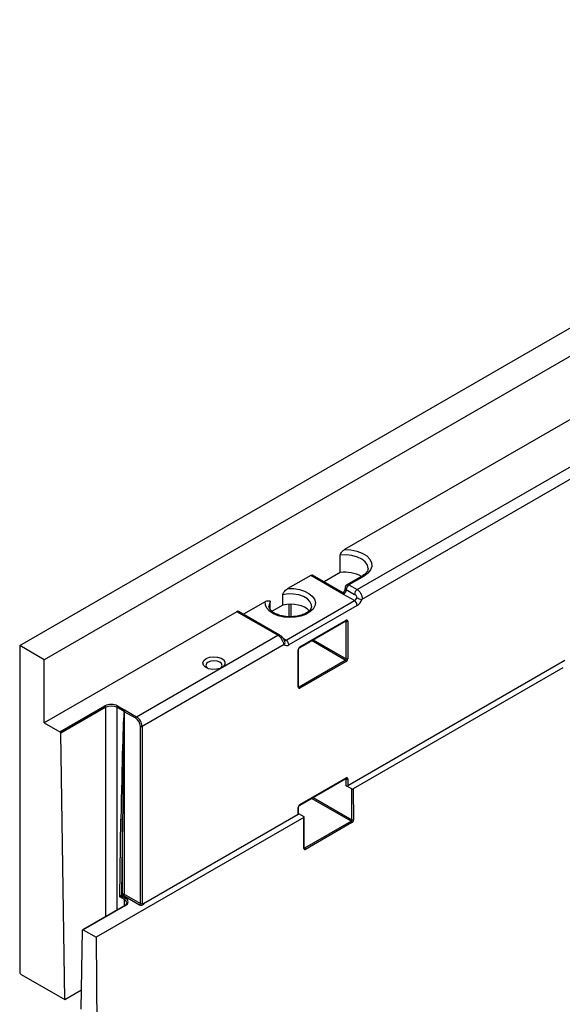
# Model space of a CAD drawing. Units: millimetres. Extents: x 8 to 493, y -84 to 291.
# Drawn here: x 259 to 279, y 129 to 166 of the extents above; entities that cross this region are included whole.
import ezdxf

# ---------------------------------------------------------------- set-up
doc = ezdxf.new("R2010")
doc.units = ezdxf.units.MM

msp = doc.modelspace()

# ---------------------------------------------------------------- linework, layer by layer
at = {"color": 7, "linetype": 'Continuous', "lineweight": 25}
for p, q in [((258.502997, 142.404489), (359.518251, 200.719355)), ((360.427389, 200.194521), (259.412134, 141.879656)), ((283.028683, 153.180225), (270.513608, 145.955426)), ((270.978381, 144.474288), (284.543911, 152.305502)), ((284.745942, 151.955575), (271.153344, 144.108736)), ((270.353766, 145.104935), (270.353766, 145.746503)), ((269.261122, 144.999084), (268.417979, 144.512348)), ((270.473305, 144.299306), (269.261122, 144.999084)), ((270.459508, 144.355574), (269.332544, 145.006156)), ((270.353766, 145.104935), (269.757601, 144.760776)), ((271.159496, 144.977037), (270.603912, 144.656305)), ((271.230919, 144.969964), (270.675335, 144.649233)), ((270.675335, 144.649233), (270.978381, 144.474288)), ((268.229886, 143.902556), (268.229886, 144.287116)), ((270.877366, 144.066046), (270.473305, 144.299306)), ((270.57432, 144.474269), (270.877366, 144.299324)), ((267.578883, 144.027948), (266.77761, 143.565383)), ((267.766976, 143.738344), (267.766976, 144.019883)), ((268.229886, 143.902556), (267.830446, 143.671964)), ((268.351984, 142.608174), (270.877366, 144.066046)), ((270.978381, 143.891083), (268.453, 142.433211)), ((266.53371, 143.65788), (259.412134, 139.546682)), ((268.048939, 142.783157), (266.53371, 143.65788)), ((268.120361, 142.79023), (266.605132, 143.664953)), ((268.853749, 142.334505), (270.559876, 143.319431)), ((268.862626, 142.354127), (270.568754, 143.339053)), ((270.569278, 141.916826), (270.569278, 143.303755)), ((270.629354, 143.304058), (270.629354, 141.917128)), ((262.823038, 139.766309), (268.048939, 142.783157)), ((258.502997, 142.404489), (258.502997, 130.33135)), ((259.412134, 141.879656), (258.502997, 142.404489)), ((268.278036, 142.448855), (263.025069, 139.416382)), ((268.295035, 142.587658), (268.293654, 142.589661)), ((268.802027, 140.862235), (268.802027, 142.249164)), ((268.814579, 140.879729), (268.814579, 142.266659)), ((259.412134, 139.546682), (259.412134, 141.879656)), ((268.832851, 140.879418), (270.538978, 141.864345)), ((270.568754, 141.812166), (268.862626, 140.82724)), ((278.656021, 141.849288), (270.629354, 137.215591)), ((278.586184, 141.575712), (270.834911, 137.100997)), ((268.814564, 140.880386), (268.814579, 140.879729)), ((259.991857, 139.212015), (261.654708, 140.171958)), ((261.685008, 140.120083), (260.022157, 139.160139)), ((262.359995, 139.963645), (262.089008, 140.120083)), ((262.119308, 140.171958), (262.390294, 140.015521)), ((262.792734, 139.71382), (262.368469, 139.958742)), ((262.368469, 139.958742), (262.368469, 133.204783)), ((262.398774, 140.011231), (262.823038, 139.766309)), ((259.412134, 139.546682), (259.991857, 139.212015)), ((260.169749, 129.310831), (260.022157, 139.160139)), ((262.96446, 132.860726), (262.96446, 139.416382)), ((263.025069, 139.416382), (263.025069, 132.860726)), ((268.853749, 136.50207), (270.559876, 137.486997)), ((268.862626, 136.521692), (270.568754, 137.506619)), ((270.569278, 137.215289), (270.569278, 137.471321)), ((270.629354, 137.471624), (270.629354, 137.215591)), ((270.774834, 137.100695), (270.569278, 137.215289)), ((270.783562, 135.960687), (270.774834, 137.100695)), ((270.834911, 137.100997), (270.843637, 135.961296)), ((268.802027, 136.160698), (268.802027, 136.41673)), ((268.814579, 136.178192), (268.814579, 136.434224)), ((269.000531, 136.042032), (261.331424, 131.614751)), ((262.204192, 133.110547), (262.247256, 135.984366)), ((262.30786, 135.983752), (262.265854, 133.180534)), ((262.30786, 133.204783), (262.30786, 135.983752)), ((268.802027, 136.160698), (263.077558, 132.856032)), ((268.814579, 136.188188), (269.001054, 136.076714)), ((269.008957, 134.902158), (269.000531, 136.042032)), ((269.02151, 134.919663), (269.013082, 136.059632)), ((269.040302, 134.918714), (270.753801, 135.907895)), ((270.783575, 135.856023), (269.070077, 134.866841)), ((262.379985, 133.009064), (262.204192, 133.110547)), ((262.265854, 133.180534), (262.30786, 133.204783)), ((262.295092, 133.127439), (262.410285, 133.06094)), ((262.338165, 133.152294), (262.296159, 133.128045)), ((262.934155, 132.808236), (262.338165, 133.152294)), ((262.368469, 133.204783), (262.96446, 132.860726)), ((262.388858, 132.794854), (260.829156, 131.894457)), ((262.410285, 132.792732), (260.850583, 131.892335)), ((260.77584, 128.960942), (260.820283, 131.875443)), ((260.850583, 131.892335), (261.331424, 131.614751)), ((261.331424, 131.614751), (261.511765, 107.647461)), ((258.553505, 130.243869), (260.169749, 129.310831)), ((260.169749, 129.310831), (260.786606, 129.666935))]:
    msp.add_line(p, q, dxfattribs=at)
at = {"color": 1, "linetype": 'Continuous', "lineweight": 25}
for p, q in [((268.462835, 143.472075), (268.462835, 143.932203)), ((268.52291, 143.93327), (268.52291, 143.469218)), ((270.569278, 143.303755), (270.550351, 143.313932)), ((268.240236, 142.672685), (268.351984, 142.608174)), ((270.538978, 141.864345), (269.289152, 142.585858)), ((269.349757, 142.620844), (270.569278, 141.916826)), ((268.814579, 140.890716), (268.832851, 140.879418)), ((261.685008, 132.38853), (261.685008, 140.120083)), ((262.089008, 140.120083), (262.089008, 132.621754)), ((270.569278, 137.471321), (270.550351, 137.481498)), ((270.753801, 135.907895), (269.289152, 136.753423)), ((269.349757, 136.78841), (270.783562, 135.960687)), ((269.02143, 134.930382), (269.040302, 134.918714)), ((262.373236, 132.785836), (262.379985, 133.009064))]:
    msp.add_line(p, q, dxfattribs=at)
at = {"color": 1, "linetype": 'Continuous', "lineweight": 25, "flags": 128}
for points in [[(271.380954, 145.260896), (271.357002, 145.37768), (271.279064, 145.495509), (271.152056, 145.598135), (270.98423, 145.678891), (270.78649, 145.732529), (270.571683, 145.755566), (270.353766, 145.746503)], [(269.289209, 143.864491), (269.283705, 143.915579), (269.234089, 144.028837), (269.136009, 144.131023), (268.995971, 144.215358), (268.823265, 144.276248), (268.629347, 144.309653), (268.427082, 144.313357), (268.229886, 144.287116)], [(267.766976, 144.019883), (267.721519, 143.906045), (267.717808, 143.859157)]]:
    msp.add_lwpolyline(points, dxfattribs=at)
at = {"color": 7, "linetype": 'Continuous', "lineweight": 25, "flags": 128}
for points in [[(270.513608, 145.955426), (270.748317, 145.94072), (270.970514, 145.894658), (271.167812, 145.819808), (271.329215, 145.720343), (271.445727, 145.601805), (271.510854, 145.470803), (271.520965, 145.334637), (271.475498, 145.200898), (271.376985, 145.077039), (271.230919, 144.969964)], [(268.417979, 144.512348), (268.633953, 144.509311), (268.842865, 144.477546), (269.033409, 144.418772), (269.19527, 144.33617), (269.319687, 144.234213), (269.399924, 144.118417), (269.43164, 143.995053), (269.413117, 143.870796), (269.345357, 143.752373), (269.232029, 143.646194), (269.079268, 143.558007), (268.895341, 143.492584), (268.690204, 143.453467), (268.474962, 143.442774), (268.261265, 143.461083), (268.06068, 143.507403), (267.884065, 143.579228), (267.740979, 143.672668), (267.639169, 143.782666), (267.584144, 143.903269), (267.578883, 144.027948)], [(265.394763, 141.924471), (265.519285, 141.973713), (265.666213, 141.993663), (265.815703, 141.981625), (265.947565, 141.939225), (266.043991, 141.872189), (266.091957, 141.789572), (266.084987, 141.702531), (266.02402, 141.622821), (265.917291, 141.561208), (265.779215, 141.526013), (265.628439, 141.521989), (265.485326, 141.549679), (265.369205, 141.605345), (265.295758, 141.681467), (265.274906, 141.767765), (265.309463, 141.852585), (265.394763, 141.924471)], [(265.899839, 141.793248), (265.801353, 141.831237), (265.685182, 141.844577), (265.56901, 141.831237), (265.470524, 141.793248), (265.404718, 141.736393), (265.38161, 141.669329), (265.404718, 141.602264), (265.438353, 141.567308)], [(265.93201, 141.567308), (265.965645, 141.602264), (265.988753, 141.669329), (265.965645, 141.736393), (265.899839, 141.793248)], [(263.077558, 132.856032), (263.080295, 132.839989), (263.073954, 132.82429), (263.059207, 132.8106), (263.037621, 132.800373), (263.011486, 132.794694), (262.983576, 132.794167), (262.956854, 132.798847), (262.934155, 132.808236)]]:
    msp.add_lwpolyline(points, dxfattribs=at)
at = {"color": 7, "linetype": 'Continuous', "lineweight": 25}
for centre, radius, start, end in [((269.302967, 144.940672), 0.071854, 65.692881, 125.6175775), ((270.530282, 143.826031), 1.291028, 61.8982173, 97.8584062), ((270.675335, 144.532584), 0.142857, 119.9973117, 180), ((270.793636, 144.464289), 0.219544, 122.6054783, 177.3945215), ((270.355003, 144.484249), 0.219544, 302.6054783, 357.3945215), ((271.096682, 144.289344), 0.219544, 122.6054783, 177.3945215), ((270.759117, 144.250677), 0.219252, 302.6379706, 339.7728862), ((270.759064, 143.881102), 0.219544, 2.6054785, 57.3945217), ((271.236545, 144.647551), 0.545202, 240.1095351, 261.2220683), ((270.741883, 144.260345), 0.438505, 302.6379706, 339.7728862), ((266.575555, 143.599468), 0.071854, 65.692881, 125.6175775), ((270.59902, 143.36272), 0.066041, 243.2337813, 297.3435161), ((268.373517, 142.530499), 0.125628, 220.5327959, 309.2481681), ((268.233683, 142.423231), 0.219544, 2.6054785, 57.3945217), ((270.502793, 141.809111), 0.066031, 2.652315, 56.7702941), ((270.59902, 141.97579), 0.066041, 243.2337813, 297.3435161), ((268.796666, 140.824184), 0.066031, 2.652315, 56.7702941), ((261.619082, 140.116363), 0.066031, 3.2296536, 57.3477381), ((262.154934, 140.116363), 0.066031, 122.6522619, 176.7703464), ((262.425921, 139.959925), 0.066031, 122.6522619, 176.7703464), ((262.387814, 140.001729), 0.047163, 233.8531036, 239.9961914), ((262.43918, 139.958664), 0.074983, 130.6890478, 178.3011901), ((262.346325, 139.920233), 0.044422, 60.0998248, 66.2311678), ((262.434264, 139.955748), 0.065863, 122.6054783, 177.3945215), ((262.354486, 139.934212), 0.088845, 60.0998248, 66.2311678), ((262.858529, 139.710826), 0.065863, 122.6054783, 177.3945215), ((262.591621, 139.399416), 0.373224, 2.6054785, 57.3945217), ((262.586435, 139.396422), 0.439087, 2.6054785, 57.3945217), ((259.956231, 139.156419), 0.066031, 3.2296536, 57.3477381), ((262.994764, 139.474869), 0.065872, 242.6096722, 297.3903278), ((270.59902, 137.530286), 0.066041, 243.2337813, 297.3435161), ((270.59902, 137.274253), 0.066041, 243.2337813, 297.3435161), ((262.278162, 136.043693), 0.066895, 242.4833574, 296.3568518), ((268.793501, 136.180065), 0.021161, 293.758529, 354.9213301), ((270.717543, 135.852602), 0.066121, 2.9657353, 56.7455729), ((270.812998, 136.020368), 0.066545, 243.7467141, 297.4143431), ((269.004044, 134.86342), 0.066121, 2.9657353, 56.7455729), ((262.332145, 133.183126), 0.066888, 182.4898942, 236.3604842), ((262.331649, 133.183528), 0.065863, 182.6054785, 237.3945217), ((262.338165, 133.146296), 0.065872, 62.6096722, 117.3903278), ((262.373655, 133.207777), 0.065863, 182.6054785, 237.3945217), ((262.302675, 133.207777), 0.065863, 302.6054783, 357.3945215), ((262.445911, 133.005344), 0.066031, 122.6522619, 176.7703464), ((262.898665, 132.86372), 0.065863, 302.6054783, 357.3945215), ((262.994764, 132.919213), 0.065872, 242.6096722, 297.3903278), ((260.838747, 131.877945), 0.018633, 50.5632241, 187.7156561), ((258.612655, 130.33634), 0.109772, 182.6054785, 237.3945217)]:
    msp.add_arc(centre, radius, start, end, dxfattribs=at)
at = {"color": 1, "linetype": 'Continuous', "lineweight": 25}
for centre, radius, start, end in [((271.189073, 144.911553), 0.071854, 54.3824225, 114.307119), ((270.633489, 144.590821), 0.071854, 54.3824225, 114.307119), ((270.600632, 144.537262), 0.068268, 183.370216, 247.3294788), ((270.548324, 143.336477), 0.020592, 304.1261769, 7.1860035), ((268.090442, 142.726931), 0.069885, 63.4919756, 126.4328647), ((268.196258, 142.529313), 0.114722, 315.4663593, 30.5691901), ((268.310154, 142.666821), 0.072036, 245.4622777, 305.4990312), ((268.793024, 142.268906), 0.021698, 294.5124231, 353.3662503), ((268.842182, 142.351554), 0.020605, 304.2650027, 7.1721098), ((268.793501, 140.881602), 0.021161, 293.7585289, 354.9213301), ((270.548324, 137.504043), 0.020592, 304.1261769, 7.1860035), ((268.794042, 136.435711), 0.020592, 292.8150943, 355.8117045), ((268.842182, 136.51912), 0.020605, 304.2650027, 7.1721098), ((269.000526, 134.921457), 0.02106, 293.5989993, 355.1143261), ((262.397776, 132.775662), 0.021163, 53.7666912, 114.9228504)]:
    msp.add_arc(centre, radius, start, end, dxfattribs=at)
at = {"color": 7, "linetype": 'Continuous', "lineweight": 25}
for centre, major_axis, ratio, start_param, end_param in [((268.503507, 143.487546), (0.785686, 0.011673), 0.567124559, 0.447612031, 1.918068912), ((270.568736, 143.269042), (0.042867, 0.074255), 0.577205709, 5.497858222, 7.068349963), ((268.862645, 142.284137), (0.042854, 0.074233), 0.577557435, 0.785469143, 2.355960883), ((270.538431, 141.89965), (0.021427, 0.037116), 0.598057849, 3.927060166, 5.497551906), ((270.568736, 141.882155), (0.042854, 0.074233), 0.577557435, 3.927061797, 5.497553537), ((268.862645, 140.89725), (0.042867, 0.074255), 0.577205709, 2.356265569, 3.926757309), ((261.887008, 140.037773), (0.328571, 0), 0.577463573, 0.785550457, 2.356042197), ((261.887008, 140.002778), (0.285714, 0), 0.580538872, 0.785550457, 2.356042197), ((262.307865, 135.949377), (0.060096, 4.044819), 0.015110114, 0.123208975, 1.562370415), ((262.338165, 135.966258), (0.030174, 4.027212), 0.007557146, 0.127347433, 1.566508873), ((270.568736, 137.436608), (0.042867, 0.074255), 0.577205709, 5.497858222, 7.068349963), ((270.804605, 137.118493), (0.042858, -0.000001), 0.577286944, 3.944482169, 5.497825868), ((268.862645, 136.451703), (0.042854, 0.074233), 0.577557435, 0.785469143, 2.355960883), ((268.970225, 136.059527), (0.042858, -0.000001), 0.577288479, 5.497824539, 7.051168238), ((270.752715, 135.943511), (0.020822, 0.037463), 0.608212675, 3.917160338, 5.487652079), ((270.783018, 135.926323), (0.042277, 0.074565), 0.582662434, 3.922538529, 5.493030269), ((269.069575, 134.937173), (0.042297, 0.074598), 0.58213022, 2.351598511, 3.922090252), ((262.234492, 133.127428), (0.041794, 0.054902), 0.226703469, 0.496183542, 2.049526577), ((262.234492, 133.127428), (0.068212, 0.008156), 0.216727935, 4.226360984, 5.779704018), ((262.23555, 133.198028), (0.042865, 0.000677), 0.587263888, 5.470835517, 5.488288809), ((262.23555, 133.163033), (0.085721, 0.000011), 0.577287699, 5.48018156, 5.497634852), ((262.177844, 132.891841), (0.285826, 0.001295), 0.577051294, 5.495325565, 7.065817306), ((262.177844, 132.926836), (0.328672, 0), 0.577111905, 5.497939437, 7.068431177)]:
    msp.add_ellipse(centre, major_axis=major_axis, ratio=ratio, start_param=start_param, end_param=end_param, dxfattribs=at)
at = {"color": 1, "linetype": 'Continuous', "lineweight": 25}
for centre, major_axis, ratio, start_param, end_param in [((270.538431, 143.286537), (0.022563, 0.036498), 0.576506024, 5.515244278, 6.312358764), ((268.83234, 140.914745), (0.020323, 0.037791), 0.576502765, 3.094716401, 3.909371647), ((270.538431, 137.454103), (0.022563, 0.036498), 0.576506024, 5.515244278, 6.312358764), ((269.039272, 134.954362), (0.019726, 0.038141), 0.585909362, 3.083873791, 3.899341826)]:
    msp.add_ellipse(centre, major_axis=major_axis, ratio=ratio, start_param=start_param, end_param=end_param, dxfattribs=at)
at = {"color": 7, "linetype": 'Continuous', "lineweight": 25}
for points, knots in [([(270.353766, 145.746503), (270.353766, 145.75657), (270.35586, 145.76761), (270.363029, 145.789825), (270.368043, 145.800964), (270.385296, 145.833071), (270.39965, 145.85289), (270.429892, 145.888594), (270.446053, 145.904723), (270.479423, 145.933268), (270.496372, 145.945476), (270.513608, 145.955426)], [0, 0, 0, 0, 0.125, 0.125, 0.25, 0.25, 0.5, 0.5, 0.75, 0.75, 1, 1, 1, 1]), ([(271.377747, 145.261464), (271.378682, 145.25417), (271.382884, 145.221378), (271.360138, 145.163528), (271.300738, 145.07879), (271.224913, 145.016193), (271.170692, 144.983738), (271.159496, 144.977037)], [0, 0, 0, 0, 0.083148113, 0.373786906, 0.640500382, 0.925772193, 1, 1, 1, 1]), ([(268.229886, 144.287116), (268.229886, 144.298361), (268.233413, 144.31113), (268.243834, 144.335723), (268.25064, 144.34771), (268.265259, 144.370342), (268.273269, 144.38125), (268.289717, 144.401891), (268.298212, 144.411699), (268.324334, 144.439915), (268.342746, 144.457257), (268.379918, 144.487867), (268.398781, 144.501265), (268.417979, 144.512348)], [0, 0, 0, 0, 0.125, 0.125, 0.25, 0.25, 0.375, 0.375, 0.5, 0.5, 0.75, 0.75, 1, 1, 1, 1]), ([(270.532478, 144.532584), (270.53207, 144.524117), (270.531154, 144.505104), (270.520494, 144.462608), (270.498697, 144.413598), (270.47513, 144.374681), (270.459964, 144.358974), (270.456872, 144.355772)], [0, 0, 0, 0, 0.184002604, 0.413159415, 0.664965675, 0.931691403, 1, 1, 1, 1]), ([(270.473305, 144.299306), (270.473254, 144.299477), (270.470373, 144.309159), (270.463489, 144.330402), (270.456893, 144.352596), (270.458382, 144.353696), (270.458756, 144.353973)], [0, 0, 0, 0, 0.005970603, 0.337645799, 0.833388589, 1, 1, 1, 1]), ([(270.964847, 144.174873), (270.967478, 144.181652), (270.968385, 144.189071), (270.96696, 144.203821), (270.964809, 144.210753), (270.95583, 144.230748), (270.947132, 144.241963), (270.919138, 144.272138), (270.898132, 144.287336), (270.877366, 144.299324)], [0, 0, 0, 0, 0.125, 0.125, 0.25, 0.25, 0.5, 0.5, 1, 1, 1, 1]), ([(270.978381, 144.474288), (270.991817, 144.466532), (271.00503, 144.457375), (271.030992, 144.436353), (271.043878, 144.424334), (271.068271, 144.398165), (271.079763, 144.384081), (271.101181, 144.353839), (271.111125, 144.337583), (271.136961, 144.287611), (271.149498, 144.251358), (271.158392, 144.197225), (271.159767, 144.17893), (271.159084, 144.143228), (271.157071, 144.125793), (271.153344, 144.108736)], [0, 0, 0, 0, 0.125, 0.125, 0.25, 0.25, 0.375, 0.375, 0.5, 0.5, 0.75, 0.75, 0.875, 0.875, 1, 1, 1, 1]), ([(267.578883, 144.027948), (267.598092, 144.039037), (267.616933, 144.047404), (267.654015, 144.05969), (267.672425, 144.063623), (267.707356, 144.066232), (267.724265, 144.065163), (267.746267, 144.056495), (267.753036, 144.052366), (267.763405, 144.039889), (267.766976, 144.031114), (267.766976, 144.019883)], [0, 0, 0, 0, 0.25, 0.25, 0.5, 0.5, 0.75, 0.75, 0.875, 0.875, 1, 1, 1, 1]), ([(269.28675, 143.86323), (269.285824, 143.842297), (269.283953, 143.799998), (269.240859, 143.727038), (269.161366, 143.649277), (269.043187, 143.577282), (268.891139, 143.518796), (268.716421, 143.480294), (268.528675, 143.464854), (268.338948, 143.473892), (268.158976, 143.506793), (267.999893, 143.560699), (267.871671, 143.630515), (267.780027, 143.708746), (267.731699, 143.786721), (267.713561, 143.833044), (267.718735, 143.858272), (267.719165, 143.860368)], [0, 0, 0, 0, 0.068052955, 0.137515997, 0.204660043, 0.276296224, 0.347740112, 0.419673706, 0.492140093, 0.564852722, 0.63741186, 0.709377778, 0.780443274, 0.850611389, 0.920743286, 0.99341522, 1, 1, 1, 1]), ([(270.559876, 143.319431), (270.562017, 143.320411), (270.56555, 143.322029), (270.565331, 143.321911), (270.565245, 143.321864)], [0, 0, 0, 0, 0.605641235, 1, 1, 1, 1]), ([(268.278036, 142.448855), (268.27431, 142.46161), (268.269842, 142.475304), (268.259202, 142.504469), (268.253, 142.519978), (268.232165, 142.567217), (268.214808, 142.600687), (268.184738, 142.648215), (268.173844, 142.663923), (268.151156, 142.693433), (268.139328, 142.707322), (268.114538, 142.733262), (268.101594, 142.745248), (268.075581, 142.766241), (268.062374, 142.775401), (268.048939, 142.783157)], [0, 0, 0, 0, 0.125, 0.125, 0.25, 0.25, 0.5, 0.5, 0.625, 0.625, 0.75, 0.75, 0.875, 0.875, 1, 1, 1, 1]), ([(268.295463, 142.587168), (268.294896, 142.587916), (268.29373, 142.589453), (268.287169, 142.599375), (268.276435, 142.616835), (268.25821, 142.646836), (268.226617, 142.693813), (268.182813, 142.749494), (268.139262, 142.773799), (268.118657, 142.785298)], [0, 0, 0, 0, 0.058730571, 0.120830331, 0.202298203, 0.315508079, 0.485258541, 0.756466038, 1, 1, 1, 1]), ([(268.814579, 142.266659), (268.814769, 142.269891), (268.815155, 142.276445), (268.819211, 142.290493), (268.826392, 142.305581), (268.836033, 142.319369), (268.846118, 142.329539), (268.851336, 142.332934), (268.853749, 142.334505)], [0, 0, 0, 0, 0.159186309, 0.322839721, 0.501805804, 0.689361722, 0.856372717, 1, 1, 1, 1]), ([(268.815303, 140.873574), (268.815166, 140.873763), (268.814925, 140.874098), (268.814684, 140.878028), (268.814579, 140.879729)], [0, 0, 0, 0, 0.566962643, 1, 1, 1, 1]), ([(270.559876, 137.486997), (270.562017, 137.487977), (270.56555, 137.489595), (270.565331, 137.489477), (270.565245, 137.48943)], [0, 0, 0, 0, 0.605641235, 1, 1, 1, 1]), ([(268.814579, 136.434224), (268.814769, 136.437456), (268.815155, 136.444011), (268.819211, 136.458058), (268.826392, 136.473146), (268.836033, 136.486934), (268.846118, 136.497104), (268.851336, 136.5005), (268.853749, 136.50207)], [0, 0, 0, 0, 0.1591863094, 0.3228397208, 0.5018058042, 0.6893617216, 0.8563727169, 1, 1, 1, 1]), ([(269.022298, 134.913089), (269.022337, 134.913054), (269.023209, 134.912282), (269.021589, 134.914494), (269.021531, 134.918297), (269.02151, 134.919663)], [0, 0, 0, 0, 0.029706704, 0.65140144, 1, 1, 1, 1]), ([(263.077558, 132.856032), (263.067052, 132.849968), (263.05711, 132.848916), (263.039863, 132.852208), (263.032381, 132.856503), (263.025069, 132.860726)], [0, 0, 0, 0, 0.5, 0.5, 1, 1, 1, 1])]:
    msp.add_open_spline(points, degree=3, knots=knots, dxfattribs=at)

doc.saveas('drawing.dxf')
